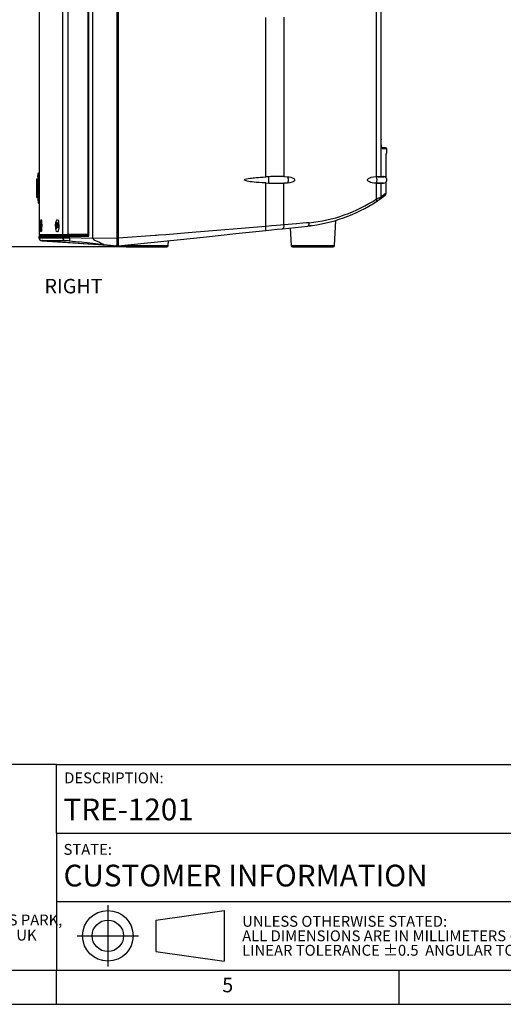
# Model space of a CAD drawing. Extents: x 36 to 2906, y 36 to 2045.
# Drawn here: x 1433 to 1928, y 36 to 1043 of the extents above; entities that cross this region are included whole.
import ezdxf

# ---------------------------------------------------------------- set-up
doc = ezdxf.new("R2010")
doc.units = 0
doc.header["$LTSCALE"] = 7
doc.linetypes.add('SLD-SOLID', pattern=[0])
for name, color, linetype in [('CAD', 4, 'SLD-SOLID'), ('CAM', 1, 'SLD-SOLID'), ('TEMPLATE', 8, 'SLD-SOLID'), ('TITLE', 7, 'SLD-SOLID')]:
    doc.layers.add(name, color=color, linetype=linetype)
doc.styles.add('SLDTEXTSTYLE0', font='SWISSC.TTF')
doc.dimstyles.new('SLDDIMSTYLE0', dxfattribs={"dimtxt": 15.009592, "dimasz": 13.3, "dimexe": 0, "dimexo": 0.0625, "dimgap": 3.752398, "dimtad": 0, "dimtih": 1, "dimtoh": 1, "dimdec": 1, "dimrnd": 1e-09, "dimzin": 12, "dimtxsty": 'SLDTEXTSTYLE0', "dimsah": 1, "dimcen": 0.09, "dimazin": 3, "dimtfac": 1, "dimtdec": 1, "dimtofl": 0, "dimtmove": 0, "dimatfit": 3, "dimtolj": 1, "dimtzin": 12})

# ---------------------------------------------------------------- blocks, each defined once
blk = doc.blocks.new('SW_NOTE_0')
at = {"layer": 'TITLE', "color": 0, "char_height": 11.113, "attachment_point": 1, "style": 'SLDTEXTSTYLE0'}
for s, insert in [('UNLESS OTHERWISE STATED: ', (0, 14.6)), ('ALL DIMENSIONS ARE IN MILLIMETERS (mm)', (0, -0.2)), ('LINEAR TOLERANCE ±0.5  ANGULAR TOLERANCE ±1.0°', (0, -15))]:
    blk.add_mtext(s, dxfattribs=dict(at, insert=insert))
blk = doc.blocks.new('SW_NOTE_0_3')
at = {"layer": 'TITLE', "color": 0, "char_height": 11.113, "attachment_point": 2, "style": 'SLDTEXTSTYLE0'}
for s, insert in [('HH ELECTRONICS LTD', (64.2, 14.6)), ('STEELPARK ROAD,COOMBS WOOD BUSINESS PARK,', (63.5, -0.9)), ('HALESOWEN, WEST MIDLANDS, B62 8HD, UK', (63.1, -16.4)), ('WWW.HHELECTRONICS.CO.UK', (64.4, -31.9))]:
    blk.add_mtext(s, dxfattribs=dict(at, insert=insert))
blk = doc.blocks.new('_D_3')
at = {"layer": 'CAD'}
for p, q in [((1576.1, 1118.7), (1376.7, 1118.7)), ((1387.2, 1118.7), (1387.2, 976.3)), ((1387.2, 810.2), (1387.2, 952.6)), ((1555.8, 810.2), (1376.7, 810.2))]:
    blk.add_line(p, q, dxfattribs=at)
for points in [[(1387.2, 1118.7), (1384.7, 1105.4), (1389.6, 1105.4)], [(1387.2, 810.2), (1389.6, 823.5), (1384.7, 823.5)]]:
    blk.add_solid(points, dxfattribs=at)
at = {"layer": 'CAD', "insert": (1365, 972.1), "char_height": 14.82, "attachment_point": 1, "style": 'SLDTEXTSTYLE0'}
blk.add_mtext('308.5', dxfattribs=at)

msp = doc.modelspace()

# ---------------------------------------------------------------- linework, layer by layer
at = {"layer": 'CAM', "color": 1, "linetype": 'SLD-SOLID'}
for p, q in [((1452.99, 1404.57), (1452.99, 885.8)), ((1477.16, 822.81), (1477.16, 1404.57)), ((1482.82, 822.81), (1482.82, 1404.57)), ((1502.86, 1405.17), (1502.86, 822.21)), ((1503.79, 821.22), (1503.79, 1406.16)), ((1507.86, 818.66), (1507.86, 1408.71)), ((1532.79, 819.02), (1532.79, 1408.36)), ((1533.79, 1408.31), (1533.79, 819.07)), ((1797.95, 882.1), (1797.95, 1335.28)), ((1802.43, 1335.27), (1802.43, 882.11)), ((1802.61, 920.42), (1802.61, 1324.96)), ((1802.62, 920.42), (1802.62, 1324.96)), ((1684.79, 881.77), (1684.85, 1044.72)), ((1703.05, 1045.23), (1703.14, 882.11)), ((1802.61, 920.42), (1802.62, 920.42)), ((1808.02, 906.68), (1808.51, 906.68)), ((1808.53, 906.68), (1808.53, 910.32)), ((1807.93, 904.68), (1807.93, 905.11)), ((1807.93, 880.58), (1807.93, 904.68)), ((1807.93, 880.58), (1807.93, 904.68)), ((1450.74, 875.9), (1450.74, 879.8)), ((1450.74, 879.8), (1451.52, 879.8)), ((1450.74, 864.7), (1450.74, 875.9)), ((1450.74, 875.9), (1451.38, 875.9)), ((1451.49, 879.86), (1451.55, 879.85)), ((1451.61, 881.72), (1451.62, 881.87)), ((1452.99, 879.8), (1452.49, 879.8)), ((1452.99, 885.8), (1452.62, 885.8)), ((1452.99, 885.8), (1452.99, 879.8)), ((1452.99, 882.8), (1453.64, 882.8)), ((1452.99, 879.8), (1452.99, 860.8)), ((1453.79, 879.8), (1452.99, 879.8)), ((1687.95, 881.94), (1684.79, 881.77)), ((1703.14, 882.11), (1706.46, 881.95)), ((1797.69, 882.1), (1797.79, 882.01)), ((1807.93, 865.39), (1807.93, 876.77)), ((1807.93, 865.39), (1807.93, 876.77)), ((1684.74, 831.12), (1684.77, 875.61)), ((1684.77, 875.61), (1687.95, 875.44)), ((1706.46, 875.42), (1703.15, 875.27)), ((1703.19, 832.62), (1703.15, 875.27)), ((1797.7, 875.28), (1795.1, 875.45)), ((1797.79, 875.36), (1797.7, 875.28)), ((1797.92, 875.49), (1797.79, 875.36)), ((1797.95, 859.28), (1797.95, 875.28)), ((1802.43, 875.27), (1802.43, 861.4)), ((1450.74, 864.7), (1451.38, 864.7)), ((1450.74, 860.8), (1450.74, 864.7)), ((1450.74, 860.8), (1451.6, 860.8)), ((1452.99, 860.8), (1452.49, 860.8)), ((1452.99, 860.8), (1452.99, 854.8)), ((1452.99, 860.8), (1453.79, 860.8)), ((1453.64, 857.8), (1452.99, 857.8)), ((1807.93, 865.39), (1807.93, 865.39)), ((1452.99, 854.8), (1452.62, 854.8)), ((1452.99, 854.8), (1452.99, 822.81)), ((1455.52, 834.44), (1454.33, 835.63)), ((1471.9, 834.25), (1470.69, 835.53)), ((1755.01, 811.61), (1756.36, 837.36)), ((1453.98, 832.82), (1454.1, 834.36)), ((1454.03, 830.77), (1453.98, 832.82)), ((1453.98, 832.82), (1454.08, 832.79)), ((1454.03, 830.77), (1454.13, 830.85)), ((1454.19, 830.26), (1454.03, 830.77)), ((1454.18, 834.07), (1454.08, 832.79)), ((1454.28, 832.79), (1454.08, 832.79)), ((1454.08, 832.79), (1454.13, 830.85)), ((1454.1, 834.36), (1454.26, 833.85)), ((1454.1, 834.36), (1454.1, 834.33)), ((1454.1, 834.33), (1454.26, 833.83)), ((1454.23, 830.86), (1454.13, 830.85)), ((1454.13, 830.85), (1454.21, 830.59)), ((1454.31, 831.8), (1454.19, 830.27)), ((1454.31, 831.8), (1454.19, 830.26)), ((1454.26, 833.85), (1454.31, 831.8)), ((1454.26, 833.84), (1454.31, 831.8)), ((1454.33, 828.99), (1455.65, 830.32)), ((1469.82, 832.9), (1470.19, 834.38)), ((1469.95, 830.83), (1469.82, 832.9)), ((1469.82, 832.9), (1469.94, 832.87)), ((1470.29, 834.23), (1469.94, 832.87)), ((1470.75, 832.86), (1469.94, 832.87)), ((1469.94, 832.87), (1470.06, 830.91)), ((1469.95, 830.83), (1470.06, 830.91)), ((1470.45, 830.24), (1469.95, 830.83)), ((1470.61, 830.92), (1470.06, 830.91)), ((1470.06, 830.91), (1470.48, 830.41)), ((1470.19, 834.38), (1470.69, 833.79)), ((1470.19, 834.38), (1470.22, 834.31)), ((1470.22, 834.31), (1470.69, 833.75)), ((1470.82, 831.73), (1470.45, 830.28)), ((1470.82, 831.72), (1470.45, 830.24)), ((1470.45, 830.28), (1470.45, 830.24)), ((1470.69, 833.79), (1470.82, 831.72)), ((1470.69, 833.77), (1470.69, 833.79)), ((1470.69, 833.77), (1470.82, 831.73)), ((1470.69, 829.09), (1471.9, 830.38)), ((1470.82, 831.73), (1470.82, 831.72)), ((1472.96, 834.31), (1471.84, 834.31)), ((1471.84, 830.31), (1473.03, 830.31)), ((1701.81, 828.85), (1727.62, 831.56)), ((1709.62, 829.67), (1710.56, 811.61)), ((1731.44, 832.06), (1728.5, 831.66)), ((1452.79, 820.8), (1452.79, 819.58)), ((1452.79, 820.8), (1452.92, 820.8)), ((1452.79, 819.58), (1452.87, 819.58)), ((1452.92, 820.8), (1477.04, 820.8)), ((1453.42, 821.73), (1452.96, 821.17)), ((1452.99, 822.81), (1477.16, 822.81)), ((1453.41, 821.73), (1453, 821.38)), ((1456.81, 821.85), (1453.75, 821.8)), ((1453.86, 821.8), (1453.77, 821.8)), ((1455.58, 816.59), (1532.79, 811.19)), ((1455.66, 816.59), (1455.58, 816.59)), ((1456.02, 816.59), (1455.66, 816.59)), ((1456.01, 816.59), (1455.79, 816.59)), ((1456.01, 816.58), (1513.56, 812.54)), ((1456.02, 816.58), (1513.81, 812.52)), ((1456.79, 822.81), (1456.79, 821.85)), ((1477.04, 820.8), (1477.04, 819.49)), ((1477.16, 822.81), (1482.82, 822.81)), ((1480.65, 821.86), (1480.65, 822.81)), ((1502.86, 822.81), (1482.82, 822.81)), ((1483.32, 821.89), (1483.32, 822.81)), ((1502.86, 822.23), (1483.32, 821.89)), ((1484.16, 820.88), (1503.79, 821.22)), ((1484.16, 819.32), (1484.16, 820.88)), ((1507.86, 818.66), (1484.16, 819.32)), ((1484.21, 821.88), (1502.86, 822.2)), ((1532.79, 819.02), (1507.86, 818.66)), ((1533.79, 819.17), (1532.79, 819.15)), ((1532.79, 811.19), (1532.79, 819.02)), ((1533.79, 819.07), (1533.79, 811.19)), ((1585.01, 811.61), (1585.28, 816.71)), ((1519.16, 812.57), (1532.79, 811.19)), ((1532.79, 811.19), (1531.31, 811.34)), ((1532.79, 813.19), (1533.79, 813.21)), ((1540.55, 811.9), (1540.56, 811.61)), ((1540.56, 811.61), (1585.01, 811.61)), ((1542.13, 810.19), (1583.51, 810.19)), ((1710.56, 811.61), (1755.01, 811.61)), ((1712.06, 810.19), (1753.44, 810.19))]:
    msp.add_line(p, q, dxfattribs=at)
at = {"layer": 'CAM', "color": 1, "linetype": 'SLD-SOLID', "flags": 128}
for points in [[(1803.94, 910.4), (1803.69, 910.6), (1803.45, 911.16), (1803.22, 912.09), (1803.01, 913.36), (1802.84, 914.91), (1802.71, 916.64), (1802.64, 918.48), (1802.61, 920.42)], [(1807.54, 911.32), (1807.03, 911.33), (1805.51, 911.36), (1802.96, 911.4)], [(1808.53, 910.32), (1808.02, 910.33), (1806.49, 910.36), (1803.94, 910.4)], [(1808.02, 906.68), (1807.99, 906.44), (1807.92, 906.25)], [(1451.49, 860.74), (1451.22, 870.3), (1451.49, 879.86)], [(1451.55, 879.85), (1451.71, 879.84), (1451.87, 879.84), (1452.07, 879.82), (1452.17, 879.82), (1452.28, 879.81), (1452.49, 879.8)], [(1451.62, 881.87), (1451.99, 884.95), (1452.14, 885.39), (1452.3, 885.66), (1452.38, 885.74), (1452.46, 885.78), (1452.62, 885.8)], [(1452.49, 879.8), (1452.22, 870.3), (1452.49, 860.8)], [(1452.62, 885.8), (1452.61, 885.38), (1452.59, 884.83), (1452.58, 884.04), (1452.54, 882.09), (1452.49, 879.8)], [(1684.77, 875.61), (1681.03, 875.8), (1677.81, 876.01), (1675.03, 876.22), (1672.73, 876.44), (1670.68, 876.66), (1668.89, 876.89), (1667.22, 877.15), (1665.83, 877.42), (1664.59, 877.73), (1663.54, 878.14), (1663.16, 878.41), (1663.06, 878.54), (1663.04, 878.61), (1663.03, 878.68), (1663.03, 878.73), (1663.05, 878.78), (1663.1, 878.89), (1663.27, 879.06), (1663.76, 879.34), (1665.06, 879.77), (1666.72, 880.13), (1668.88, 880.48), (1670.2, 880.65), (1671.67, 880.83), (1673.28, 880.99), (1675.03, 881.15), (1677.09, 881.31), (1679.35, 881.47), (1681.9, 881.62), (1684.79, 881.77)], [(1706.46, 881.95), (1708.48, 881.72), (1710.21, 881.39), (1711.66, 880.98), (1712.66, 880.55), (1713.44, 880.08), (1714.05, 879.45), (1714.23, 879.07), (1714.29, 878.69)], [(1714.29, 878.69), (1714.23, 878.3), (1714.05, 877.93), (1713.44, 877.3), (1712.67, 876.82), (1711.66, 876.4), (1709.38, 875.81), (1706.46, 875.42)], [(1795.1, 875.45), (1793.4, 875.74), (1791.87, 876.16), (1790.6, 876.68), (1789.74, 877.22), (1789.41, 877.5), (1789.16, 877.8), (1788.94, 878.17), (1788.85, 878.56), (1788.87, 878.96), (1789.01, 879.35), (1789.51, 879.98), (1789.89, 880.27), (1790.35, 880.56), (1792.31, 881.36), (1794.75, 881.88), (1797.69, 882.1)], [(1802.43, 882.11), (1802.53, 882.11), (1803, 882.13), (1803.28, 882.14), (1803.47, 882.15), (1803.52, 882.15), (1803.56, 882.15)], [(1803.56, 882.16), (1804.59, 882.12), (1805.11, 882.09), (1805.12, 882.07), (1804.7, 882.06)], [(1806.69, 881.58), (1806.72, 881.69), (1805.91, 881.86), (1804.34, 882.01), (1803.71, 882.04)], [(1803.74, 875.35), (1804.96, 875.48), (1806.53, 875.78), (1807.31, 876.12), (1807.53, 876.3), (1807.63, 876.39), (1807.71, 876.48), (1807.75, 876.52), (1807.78, 876.57), (1807.9, 876.72), (1808.05, 876.96), (1808.45, 877.98), (1808.53, 878.71), (1808.39, 879.65), (1808.16, 880.23), (1807.77, 880.83), (1807.19, 881.39), (1806.43, 881.82)], [(1797.65, 875.33), (1799.64, 875.33), (1801.37, 875.32), (1802.78, 875.32), (1803.35, 875.32)], [(1803.35, 875.32), (1802.15, 875.31), (1800.33, 875.3), (1798.25, 875.28)], [(1803.56, 875.22), (1804.58, 875.26), (1805.11, 875.28), (1805.12, 875.3), (1804.61, 875.32), (1803.6, 875.32), (1803.35, 875.32)], [(1451.49, 860.74), (1451.71, 860.76), (1451.87, 860.76), (1452.07, 860.78), (1452.17, 860.78), (1452.28, 860.79), (1452.49, 860.8)], [(1451.62, 858.73), (1451.99, 855.65), (1452.14, 855.21), (1452.3, 854.94), (1452.38, 854.86), (1452.46, 854.82), (1452.62, 854.8)], [(1452.49, 860.8), (1452.54, 858.5), (1452.58, 856.56), (1452.59, 855.77), (1452.61, 855.22), (1452.62, 854.8)], [(1797.98, 856.78), (1798.26, 857.12), (1798.36, 857.7), (1798.26, 858.46), (1797.95, 859.28)], [(1454.33, 830.05), (1454.38, 830.94), (1454.4, 831.97), (1454.39, 833.05), (1454.36, 834.04), (1454.31, 834.84), (1454.23, 835.37), (1454.15, 835.57), (1454.06, 835.41), (1453.99, 834.92), (1453.93, 834.15), (1453.89, 833.18), (1453.88, 832.11), (1453.9, 831.06), (1453.95, 830.15), (1454.01, 829.48), (1454.09, 829.11), (1454.18, 829.09), (1454.26, 829.41), (1454.33, 830.05)], [(1454.6, 835.36), (1454.62, 835.73), (1454.73, 837.17), (1454.89, 838.03), (1455.06, 838.2), (1455.24, 837.64), (1455.4, 836.42), (1455.51, 834.68), (1455.57, 832.63), (1455.57, 831.85)], [(1470.87, 829.97), (1471.03, 830.83), (1471.11, 831.85), (1471.1, 832.92), (1471.01, 833.93), (1470.84, 834.76), (1470.62, 835.33), (1470.37, 835.56), (1470.11, 835.45), (1469.87, 835), (1469.68, 834.25), (1469.56, 833.3), (1469.53, 832.23), (1469.58, 831.18), (1469.71, 830.25), (1469.9, 829.54), (1470.14, 829.13), (1470.4, 829.07), (1470.66, 829.36), (1470.87, 829.97)], [(1470.17, 835.36), (1470.22, 835.71), (1470.59, 837.15), (1471.07, 838.02), (1471.61, 838.2), (1472.14, 837.64), (1472.6, 836.41), (1472.93, 834.65), (1473.09, 832.6), (1473.1, 831.85)], [(1470.69, 835.53), (1470.91, 835.14), (1471.11, 834.42), (1471.25, 833.47), (1471.3, 832.39), (1471.26, 831.3), (1471.14, 830.33), (1470.95, 829.57), (1470.7, 829.1), (1470.69, 829.09)], [(1455.57, 831.85), (1455.54, 829.82), (1455.45, 827.98), (1455.31, 826.53), (1455.14, 825.67), (1454.96, 825.51), (1454.8, 826.07), (1454.66, 827.29), (1454.57, 829.03), (1454.56, 829.29)], [(1473.1, 831.85), (1473.01, 829.83), (1472.76, 828), (1472.37, 826.55), (1471.87, 825.68), (1471.33, 825.5), (1470.81, 826.06), (1470.37, 827.3), (1470.06, 829.06), (1470.04, 829.29)], [(1472.11, 830.87), (1471.95, 830.45), (1471.9, 830.38)], [(1684.74, 831.12), (1684.74, 831.11), (1684.74, 831.11), (1684.73, 831.11), (1684.73, 831.11), (1684.7, 831.1), (1609.28, 824.77), (1582.51, 822.68), (1575.05, 822.11), (1572.8, 821.94), (1571.54, 821.84), (1533.79, 819.07)], [(1533.79, 811.19), (1563.68, 814.33), (1593.99, 817.52), (1624.01, 820.67), (1654, 823.82), (1684.76, 827.06)], [(1703.19, 832.62), (1699.77, 832.34), (1695.57, 832), (1690.56, 831.59), (1684.74, 831.12)], [(1684.76, 827.06), (1690.63, 827.67), (1696.35, 828.28), (1701.81, 828.85)], [(1703.19, 832.62), (1703.21, 831.9), (1703.17, 831.21), (1703.06, 830.58), (1702.9, 830.01), (1702.68, 829.54), (1702.42, 829.19), (1702.13, 828.95), (1701.81, 828.85)], [(1728.95, 834.98), (1728.95, 834.98), (1728.95, 834.98), (1728.95, 834.98), (1728.94, 834.98), (1728.94, 834.98), (1728.93, 834.98), (1728.9, 834.98), (1728.78, 834.96), (1728.28, 834.92), (1726.28, 834.73), (1722.54, 834.38), (1716.11, 833.79), (1703.19, 832.62)], [(1727.62, 831.56), (1728.05, 831.73), (1728.36, 832.05), (1728.66, 832.62), (1728.92, 833.75), (1728.95, 834.98)], [(1452.87, 819.58), (1453.46, 819.58), (1454.62, 819.58)], [(1454.09, 821.73), (1454.06, 821.73), (1453.74, 821.73), (1453.52, 821.73)], [(1453.86, 821.8), (1454.45, 821.8), (1456.48, 821.8), (1459.85, 821.8), (1464.57, 821.8), (1470.63, 821.8), (1478, 821.8)], [(1454.62, 819.58), (1455.67, 819.57), (1456.86, 819.57), (1458.14, 819.57), (1459.48, 819.56), (1460.55, 819.56), (1461.61, 819.55), (1462.64, 819.55), (1464.06, 819.55), (1469.96, 819.52), (1477.04, 819.49)], [(1457.41, 816.58), (1456.25, 816.59), (1456.02, 816.59)], [(1456.81, 821.85), (1456.82, 821.85), (1456.93, 821.85), (1457.15, 821.85), (1457.51, 821.85), (1458.05, 821.85), (1458.75, 821.85), (1459.79, 821.85), (1460.94, 821.85), (1461.17, 821.85), (1461.4, 821.85), (1461.63, 821.85), (1461.86, 821.85), (1462.09, 821.85), (1462.32, 821.85), (1462.55, 821.85), (1462.78, 821.85), (1463.13, 821.85), (1463.62, 821.85), (1464.25, 821.85), (1465.06, 821.85), (1466.05, 821.85), (1467.25, 821.85), (1469, 821.85), (1471.16, 821.85), (1473.77, 821.85), (1476.91, 821.85), (1480.65, 821.86)], [(1479.62, 816.5), (1478.78, 816.51), (1477.68, 816.51), (1477.12, 816.52), (1475.94, 816.52), (1474.82, 816.53), (1473.91, 816.53), (1471.89, 816.54), (1470.03, 816.55), (1467.92, 816.55), (1465.92, 816.56), (1464.15, 816.57), (1462.93, 816.57), (1461.78, 816.57), (1460.7, 816.58), (1459.7, 816.58), (1459.33, 816.58), (1458.98, 816.58), (1458.64, 816.58), (1458.3, 816.58), (1458.17, 816.58), (1458.04, 816.58), (1457.91, 816.58), (1457.78, 816.58), (1457.62, 816.58), (1457.49, 816.58), (1457.41, 816.58)], [(1477.66, 821.73), (1475.23, 821.73), (1472.97, 821.73), (1471.11, 821.73), (1470.38, 821.73)], [(1477.04, 820.8), (1478.04, 820.81), (1479.71, 820.82), (1481.64, 820.85), (1484.16, 820.88)], [(1477.04, 819.49), (1478.04, 819.47), (1479.71, 819.44), (1481.8, 819.38), (1481.82, 819.38), (1481.97, 819.37), (1482.41, 819.36), (1484.16, 819.32)], [(1478, 821.8), (1478.88, 821.81), (1480.32, 821.82), (1482.15, 821.85), (1484.21, 821.88)], [(1519.16, 812.57), (1513.43, 813.16), (1507.81, 813.73), (1502, 814.32), (1496.42, 814.89), (1490.08, 815.54), (1484.06, 816.15)], [(1507.86, 818.66), (1508.96, 817.54), (1511.2, 816.29), (1513.9, 815.32), (1514.78, 814.95), (1515.6, 814.53), (1516.29, 814.09), (1517, 813.61), (1518.18, 812.9), (1519.16, 812.57)], [(1504.65, 813.2), (1513.7, 812.53), (1522.69, 811.9)], [(1513.56, 812.54), (1513.7, 812.53), (1522.69, 811.9)], [(1523.26, 811.87), (1525.37, 811.73), (1527.37, 811.59), (1528.12, 811.54), (1528.84, 811.49), (1529.5, 811.44), (1530.05, 811.4), (1530.58, 811.36), (1530.96, 811.34), (1531.21, 811.32), (1531.34, 811.32), (1531.36, 811.32)], [(1523.26, 811.87), (1525.37, 811.73), (1527.37, 811.59), (1528.11, 811.54), (1528.84, 811.49), (1529.5, 811.44), (1530.05, 811.4), (1530.58, 811.36), (1530.96, 811.34), (1531.21, 811.32), (1531.34, 811.32), (1531.35, 811.32)]]:
    msp.add_lwpolyline(points, dxfattribs=at)
at = {"layer": 'CAM', "color": 1, "linetype": 'SLD-SOLID'}
for centre, radius, start, end in [((1877.16, 917.4), 74.67, 177.68176, 184.48062), ((1802.94, 910.4), 0.996, 359.76985, 88.77657), ((1807.53, 910.32), 1, 0.01734, 88.99999), ((1814.76, 905.53), 6.84, 170.33377, 183.55463), ((1833.66, 905.21), 25.73, 177.65139, 180.21702), ((1807.53, 906.68), 1, 294.7116, 359.44064), ((1569.89, 873.67), 118.55, 176.10681, 177.00675), ((1698.23, 644.49), 237.68, 88.81929, 92.48078), ((1589.39, 879.15), 98.59, 359.73316, 1.62283), ((1589.83, 878.24), 98.16, 358.3658, 0.26473), ((1704.09, 878.97), 3.81, 355.8127, 51.58575), ((1704.09, 878.41), 3.81, 308.41425, 4.1873), ((1804.61, 1341.96), 459.97, 269.13354, 270.11354), ((1790.36, 878.6), 8.17, 337.63657, 24.70042), ((1803.21, 1176.44), 294.38, 269.03437, 270.28973), ((1800.41, 1021.39), 139.3, 269.11129, 270.83112), ((1698.25, 1115), 239.79, 267.53788, 271.17059), ((1800.17, 779.15), 96.15, 88.65423, 91.14652), ((1800.81, 816.32), 58.97, 87.33607, 88.43271), ((1618.52, 870.31), 167.3, 183.27691, 183.96737), ((1711.15, 988.3), 157.6, 276.00001, 303.43319), ((1714.82, 985.22), 150.9, 275.36939, 303.42818), ((1699.73, 1072.04), 234.34, 294.78127, 295.99173), ((1711.18, 988.25), 157.54, 303.4328, 304.83513), ((1711.1, 988.36), 157.68, 304.83555, 307.34334), ((1799.49, 861.35), 2.94, 304.96737, 0.98809), ((1714.5, 988.42), 154.48, 304.69323, 307.2135), ((1804.93, 865.39), 3, 307.36264, 0.04452), ((1438.1, 832.31), 16.57, 348.44453, 11.55547), ((1467.53, 832.27), 4.8, 343.02128, 24.3045), ((1668.15, 829.02), 16.73, 353.25107, 7.1939), ((1453.79, 820.8), 1, 91.0013, 179.99704), ((1455.72, 819.51), 2.93, 178.70942, 267.29887), ((1453.81, 820.8), 1, 134.6059, 179.99506), ((1455.87, 819.58), 3, 179.53071, 266.53189), ((1478.02, 820.82), 0.981, 91.22179, 181.21255), ((1480, 819.43), 2.95, 178.96876, 262.73547), ((1476.31, 747.02), 69.56, 83.59896, 87.26671), ((1478.33, 1090.31), 268.46, 270.49497, 271.065), ((1544.62, 815.82), 60.56, 176.69421, 179.69183), ((1487.81, 821.19), 3.67, 169.14897, 184.84858), ((1509.59, 827.66), 8.67, 218.9975, 227.95554), ((1517.41, 819.1), 16.39, 357.7875, 2.2215), ((1542.06, 811.69), 1.5, 183.00015, 270), ((1583.51, 811.69), 1.5, 270, 356.99985), ((1712.06, 811.69), 1.5, 183.00022, 270), ((1753.51, 811.69), 1.5, 270, 356.99978)]:
    msp.add_arc(centre, radius, start, end, dxfattribs=at)
at = {"layer": 'TEMPLATE'}
for p, q in [((1470.72, 280.87), (1120.72, 280.87)), ((1470.72, 210.87), (1470.72, 280.87)), ((1470.72, 280.87), (2870.72, 280.87)), ((1470.72, 210.87), (2870.72, 210.87)), ((1470.72, 210.87), (1470.72, 70.87)), ((1470.72, 140.87), (2870.72, 140.87)), ((70.72, 70.87), (2870.72, 70.87)), ((1470.72, 35.87), (1470.72, 70.87)), ((1820.72, 70.87), (1820.72, 35.87)), ((35.72, 35.87), (2905.72, 35.87))]:
    msp.add_line(p, q, dxfattribs=at)
at = {"layer": 'TITLE'}
for p, q in [((1523.22, 137.37), (1523.22, 74.37)), ((1572.22, 121.97), (1642.22, 131.77)), ((1642.22, 131.77), (1642.22, 79.97)), ((1572.22, 121.97), (1572.22, 89.77)), ((1491.72, 105.87), (1554.72, 105.87)), ((1572.22, 89.77), (1642.22, 79.97))]:
    msp.add_line(p, q, dxfattribs=at)
for radius in [25.9, 16.1]:
    msp.add_circle((1523.22, 105.87), radius, dxfattribs=at)

# ---------------------------------------------------------------- block references
msp.add_blockref('SW_NOTE_0_3', (1230.57, 128.57), dxfattribs=at)
at = {"layer": 'TITLE', "color": 7}
msp.add_blockref('SW_NOTE_0', (1660.57, 111.64), dxfattribs=at)

# ---------------------------------------------------------------- texts
at = {"layer": 'CAD', "insert": (1458.39, 777.54), "char_height": 14.817, "attachment_point": 1, "style": 'SLDTEXTSTYLE0'}
msp.add_mtext('RIGHT', dxfattribs=at)
at = {"layer": 'TEMPLATE', "insert": (1645.78, 62.98), "char_height": 14.82, "attachment_point": 2, "style": 'SLDTEXTSTYLE0'}
msp.add_mtext('5', dxfattribs=at)
at = {"layer": 'TITLE', "attachment_point": 1, "style": 'SLDTEXTSTYLE0'}
for s, insert, char_height in [('DESCRIPTION:', (1478.6, 272.9), 11.1125), ('TRE-1201', (1477.92, 246.21), 22.225), ('STATE:', (1477.92, 199.8), 11.113), ('CUSTOMER INFORMATION', (1477.92, 178.58), 22.225)]:
    msp.add_mtext(s, dxfattribs=dict(at, insert=insert, char_height=char_height))

# ---------------------------------------------------------------- dimensions: what is measured, and where the dimension line sits
at = {"layer": 'CAD'}
dim = msp.add_linear_dim(base=(1387.19, 810.19), p1=(1583.07, 1118.69), p2=(1562.79, 810.19), angle=90, dimstyle='SLDDIMSTYLE0', dxfattribs=at)
dim.commit()
dim.dimension.update_dxf_attribs({"geometry": '_D_3', "text_midpoint": (1387.19, 964.44), "dimtype": 160})

doc.saveas('drawing.dxf')
